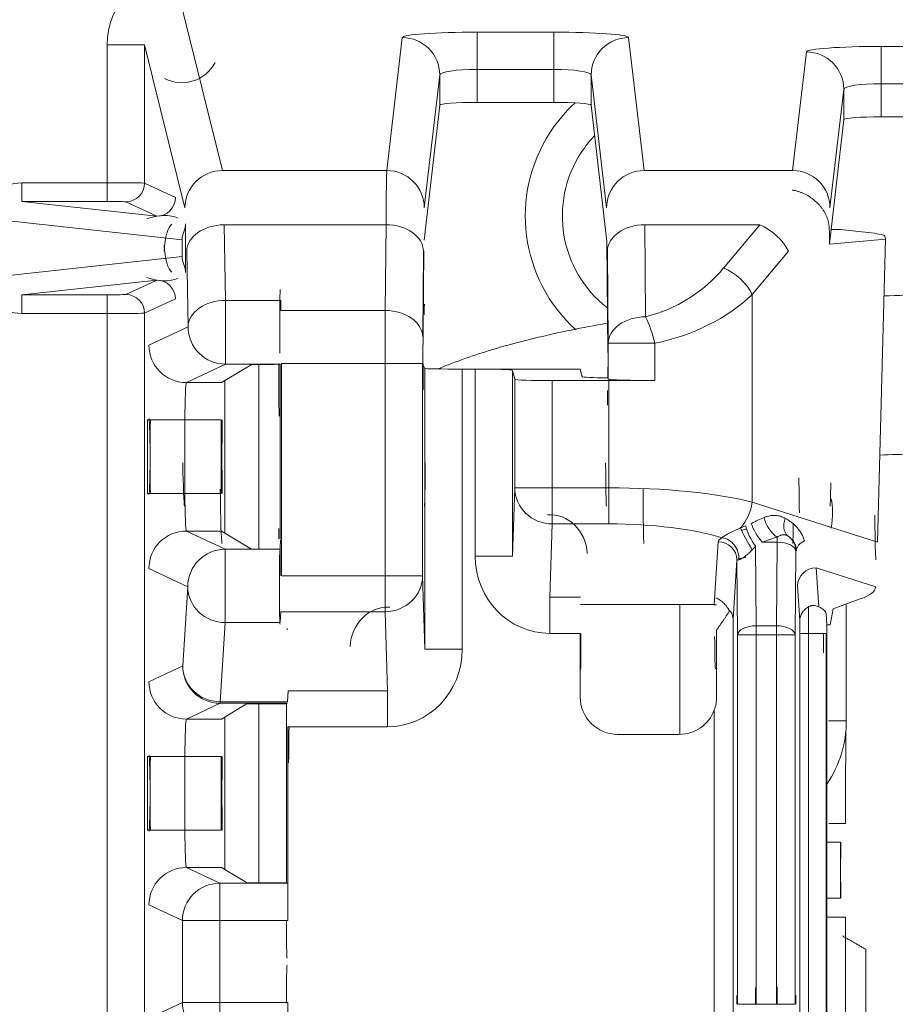
# Model space of a CAD drawing. Units: millimetres. Extents: x -51 to 412, y 6 to 290.
# Drawn here: x 107 to 111, y 123 to 129 of the extents above; entities that cross this region are included whole.
import ezdxf

# ---------------------------------------------------------------- set-up
doc = ezdxf.new("R2010")
doc.units = ezdxf.units.MM
doc.layers.add('1', color=7, linetype='Continuous', true_color=0xffffff)

msp = doc.modelspace()

# ---------------------------------------------------------------- linework, layer by layer
at = {"layer": '1', "color": 155, "linetype": 'Continuous', "lineweight": 13}
for p, q in [((107.584, 128.5697), (107.8, 127.6964)), ((109.1624, 128.2375), (109.1624, 128.4369)), ((109.1624, 128.4369), (109.5721, 128.4369)), ((109.5721, 128.2375), (109.5721, 128.4369)), ((107.3845, 128.3685), (107.1845, 128.3685)), ((107.1845, 127.6303), (107.1845, 128.3685)), ((107.6, 127.4969), (107.3845, 128.3685)), ((107.3845, 128.3685), (107.3845, 127.6294)), ((108.6796, 127.6964), (108.7624, 128.4072)), ((109.9721, 128.4072), (110.0548, 127.6964)), ((111.3228, 128.161), (111.3228, 128.3605)), ((111.3228, 128.3605), (112.1574, 128.3605)), ((110.849, 127.6964), (110.9228, 128.3307)), ((108.9624, 128.2078), (108.8796, 127.4969)), ((108.9624, 128.0459), (108.9624, 128.2078)), ((109.5721, 128.2375), (109.1624, 128.2375)), ((109.1624, 128.2375), (109.1624, 128.0608)), ((109.5721, 128.0608), (109.5721, 128.2375)), ((109.8548, 127.4969), (109.7721, 128.2078)), ((109.7721, 128.2078), (109.7721, 128.0459)), ((112.1574, 128.161), (111.3228, 128.161)), ((111.3228, 128.161), (111.3228, 127.9838)), ((111.1228, 128.1313), (111.049, 127.4969)), ((111.1228, 127.9689), (111.1228, 128.1313)), ((107.8, 127.6964), (108.6796, 127.6964)), ((110.0548, 127.6964), (110.849, 127.6964)), ((106.7272, 127.6303), (106.7272, 127.5303)), ((106.7272, 127.6303), (107.1845, 127.6303)), ((107.1845, 127.6303), (107.1845, 127.5303)), ((107.3845, 127.6294), (107.549, 127.552)), ((107.1845, 127.5303), (106.7272, 127.5303)), ((107.449, 127.452), (107.2845, 127.5294)), ((107.5845, 127.3265), (106.6264, 127.4304)), ((108.6752, 127.4063), (107.8094, 127.4063)), ((107.8094, 127.4063), (107.8169, 127.002)), ((108.6712, 126.9478), (108.6752, 127.4063)), ((110.6741, 127.4063), (110.0592, 127.4063)), ((110.0592, 127.4063), (110.0635, 126.9137)), ((110.4801, 127.175), (110.6741, 127.4063)), ((107.6169, 126.8605), (107.6094, 127.2649)), ((108.8752, 127.2649), (108.8712, 126.8064)), ((109.8636, 126.7723), (109.8593, 127.2649)), ((110.8273, 127.2649), (110.6333, 127.0336)), ((106.6264, 127.1319), (107.5845, 127.2358)), ((107.2845, 127.0329), (107.449, 127.1103)), ((106.7272, 126.932), (106.7272, 127.032)), ((106.7272, 127.032), (107.1845, 127.032)), ((107.1845, 126.932), (107.1845, 127.032)), ((107.549, 127.0103), (107.3845, 126.9329)), ((107.8169, 127.002), (108.1125, 127.002)), ((107.8169, 127.002), (107.8169, 126.6605)), ((110.6333, 127.0336), (110.6333, 125.9226)), ((108.1135, 126.9478), (108.6712, 126.9478)), ((107.1845, 126.932), (106.7272, 126.932)), ((107.1845, 119.5926), (107.1845, 126.932)), ((107.3845, 126.9329), (107.3845, 119.5926)), ((107.4076, 126.762), (107.6169, 126.8605)), ((110.1126, 126.7723), (109.8636, 126.7723)), ((109.8636, 126.5806), (109.8636, 126.7723)), ((110.1126, 126.7723), (110.1126, 126.5739)), ((107.8169, 126.6605), (107.6075, 126.562)), ((108.1101, 126.6605), (107.8169, 126.6605)), ((108.6707, 126.665), (108.1155, 126.665)), ((108.6707, 126.665), (108.8707, 126.665)), ((108.6707, 125.5287), (108.6707, 126.665)), ((108.8725, 126.665), (108.8707, 126.665)), ((108.8707, 126.665), (108.8707, 125.5287)), ((108.8826, 125.1359), (108.8826, 126.6377)), ((109.0826, 126.6343), (109.0826, 125.1359)), ((109.1519, 125.6338), (109.1519, 126.6343)), ((109.3519, 126.6274), (109.3519, 125.6338)), ((109.3638, 125.9991), (109.3638, 126.5797)), ((109.5638, 126.5728), (109.5638, 125.9991)), ((109.8672, 125.9991), (109.8672, 126.5728)), ((107.6002, 126.362), (107.4002, 126.362)), ((107.4002, 126.362), (107.4002, 125.968)), ((107.6002, 126.362), (107.6002, 125.968)), ((107.7931, 126.362), (107.6002, 126.362)), ((109.3638, 125.9991), (109.5638, 125.9991)), ((109.5638, 125.9991), (109.8672, 125.9991)), ((109.5638, 125.806), (109.5638, 125.9991)), ((109.8672, 125.806), (109.8672, 125.9991)), ((107.4002, 125.968), (107.6002, 125.968)), ((107.6002, 125.968), (107.7931, 125.968)), ((110.6333, 125.9226), (111.3039, 125.7084)), ((109.5638, 125.806), (109.551, 125.4138)), ((109.8672, 125.806), (109.5638, 125.806)), ((107.6075, 125.768), (107.8152, 125.6702)), ((110.7671, 125.7083), (110.7671, 125.7358)), ((110.4293, 125.3741), (110.4512, 125.7099)), ((110.6509, 125.6864), (110.6551, 125.2612)), ((110.7671, 125.7083), (110.6868, 125.7083)), ((110.7627, 125.2612), (110.7671, 125.7083)), ((107.8152, 125.2781), (107.8152, 125.6702)), ((107.8152, 125.6702), (108.1085, 125.6702)), ((109.1519, 125.6338), (109.3519, 125.6338)), ((110.867, 125.6594), (110.8627, 125.2124)), ((110.87, 125.6624), (110.867, 125.6594)), ((107.6152, 125.4703), (107.4076, 125.568)), ((110.9756, 125.5711), (110.9892, 125.3625)), ((111.2934, 125.4697), (110.9756, 125.5711)), ((108.1155, 125.5287), (108.6707, 125.5287)), ((108.6707, 125.3365), (108.6707, 125.5287)), ((108.6707, 125.5287), (108.8707, 125.5287)), ((107.588, 125.0469), (107.6152, 125.4703)), ((109.551, 125.2206), (109.551, 125.4138)), ((109.551, 125.4138), (109.7149, 125.4138)), ((108.6707, 125.3365), (108.113, 125.3365)), ((108.6836, 124.9128), (108.6707, 125.3365)), ((107.8152, 125.2781), (107.788, 124.8547)), ((108.1094, 125.2781), (107.8152, 125.2781)), ((110.5306, 125.2973), (110.5306, 120.9829)), ((110.6551, 125.2124), (110.6551, 125.2612)), ((110.6551, 125.2612), (110.7627, 125.2612)), ((110.7627, 125.2124), (110.7627, 125.2612)), ((109.7136, 125.2206), (109.551, 125.2206)), ((110.5551, 123.2367), (110.5551, 125.2124)), ((110.6551, 125.2124), (110.5551, 125.2124)), ((110.7627, 125.2124), (110.6551, 125.2124)), ((110.6551, 125.2124), (110.6551, 123.2367)), ((110.7627, 123.2367), (110.7627, 125.2124)), ((110.8627, 125.2124), (110.7627, 125.2124)), ((110.8627, 125.2124), (110.8627, 123.2367)), ((110.9349, 125.2206), (110.888, 125.2206)), ((110.888, 120.9821), (110.888, 125.2206)), ((110.9349, 125.2206), (111.0289, 125.2206)), ((110.9349, 125.2206), (110.9349, 120.9821)), ((111.0289, 125.2206), (111.0289, 120.8812)), ((109.0826, 125.1359), (108.8826, 125.1359)), ((107.588, 125.0469), (107.4076, 124.962)), ((108.152, 124.9128), (108.6836, 124.9128)), ((108.6836, 124.7206), (108.6836, 124.9128)), ((107.788, 124.8469), (107.6075, 124.762)), ((107.788, 124.8469), (107.788, 124.8547)), ((107.788, 124.8547), (108.1485, 124.8547)), ((108.1475, 124.8469), (107.788, 124.8469)), ((110.4306, 120.9829), (110.4306, 124.8109)), ((108.6836, 124.7206), (108.1495, 124.7206)), ((107.6002, 124.562), (107.4002, 124.562)), ((107.4002, 124.168), (107.4002, 124.562)), ((107.6002, 124.562), (107.6002, 124.168)), ((107.7931, 124.562), (107.6002, 124.562)), ((107.6002, 124.168), (107.4002, 124.168)), ((107.6002, 124.168), (107.7931, 124.168)), ((111.1055, 124.1032), (111.0324, 124.1032)), ((107.6075, 123.968), (107.7863, 123.8838)), ((107.7863, 123.8838), (108.146, 123.8838)), ((107.7863, 123.8838), (107.7863, 123.6838)), ((111.0324, 123.8032), (111.1055, 123.8032)), ((107.4076, 123.768), (107.5864, 123.6838)), ((107.7863, 123.6838), (107.5864, 123.6838)), ((107.5864, 123.2462), (107.5864, 123.6838)), ((107.7863, 123.6838), (107.7863, 123.2462)), ((108.1495, 123.6838), (107.7863, 123.6838)), ((107.4076, 123.162), (107.5864, 123.2462)), ((107.5864, 123.2462), (107.7863, 123.2462)), ((107.7863, 123.2462), (108.1495, 123.2462)), ((107.7863, 123.0462), (107.7863, 123.2462)), ((110.5551, 123.2367), (110.6551, 123.2367)), ((110.6551, 123.2367), (110.7627, 123.2367)), ((110.7627, 123.2367), (110.8627, 123.2367))]:
    msp.add_line(p, q, dxfattribs=at)
at = {"layer": '1', "color": 155, "linetype": 'Continuous', "lineweight": 18}
for p, q in [((108.9624, 128.0459), (108.8788, 127.3231)), ((109.5721, 128.0608), (109.1624, 128.0608)), ((109.8563, 127.3175), (109.7721, 128.0459)), ((111.0548, 127.3805), (111.1228, 127.9689)), ((111.3228, 127.9838), (112.1574, 127.9838)), ((106.7272, 127.5303), (107.449, 127.452)), ((107.6033, 127.4116), (107.6033, 127.1507)), ((111.0457, 127.3022), (111.0548, 127.3805)), ((111.0457, 127.3022), (111.0457, 127.3724)), ((111.105, 127.3805), (111.0548, 127.3805)), ((111.2702, 127.3626), (111.105, 127.3805)), ((107.5845, 127.3265), (107.5845, 127.2358)), ((109.8615, 126.7236), (109.8563, 127.3175)), ((111.0457, 127.3022), (111.3455, 127.3291)), ((111.3455, 127.3291), (111.3039, 125.7084)), ((111.3421, 127.3458), (111.3455, 127.3291)), ((108.8777, 127.2651), (108.8725, 126.665)), ((107.449, 127.1103), (106.7272, 127.032)), ((108.1135, 126.9478), (108.1125, 127.002)), ((107.9533, 126.6574), (107.796, 126.562)), ((107.9945, 126.6587), (107.9945, 125.6705)), ((108.1086, 126.6581), (108.1085, 126.658)), ((108.1085, 125.7256), (108.1085, 126.658)), ((108.1101, 126.6605), (108.1086, 126.6598)), ((108.1086, 126.6581), (108.1086, 126.6598)), ((108.1155, 125.5287), (108.1155, 126.665)), ((108.8725, 126.665), (108.8724, 126.6581)), ((108.8826, 126.6377), (108.8724, 126.6581)), ((109.1519, 126.6343), (109.0826, 126.6343)), ((109.7136, 126.6343), (109.1519, 126.6343)), ((109.3519, 126.6274), (109.3638, 126.5797)), ((109.7136, 126.6343), (109.7238, 126.5937)), ((109.8619, 126.644), (109.8619, 126.5871)), ((107.8142, 125.7569), (107.8142, 126.573)), ((109.8672, 126.5728), (109.5638, 126.5728)), ((109.8619, 126.5871), (109.8636, 126.5806)), ((107.6075, 126.562), (107.796, 126.562)), ((107.7931, 125.968), (107.7931, 126.362)), ((109.3519, 125.6338), (109.3638, 125.9991)), ((107.796, 125.768), (107.6075, 125.768)), ((107.796, 125.768), (107.9555, 125.6712)), ((108.1084, 125.6703), (108.0557, 125.6703)), ((108.1085, 125.6702), (108.1084, 125.6703)), ((110.5512, 125.6133), (110.5306, 125.2973)), ((110.5551, 125.2124), (110.5512, 125.6133)), ((108.8707, 125.5287), (108.8826, 125.1359)), ((110.8877, 125.2897), (110.8756, 125.4746)), ((111.2934, 125.4697), (111.2932, 125.4682)), ((111.2194, 125.4087), (111.0664, 125.3509)), ((109.7143, 125.3741), (110.4293, 125.3741)), ((110.2469, 125.3741), (110.2469, 124.6801)), ((111.1365, 125.3774), (111.1365, 124.7524)), ((108.113, 125.3365), (108.1094, 125.2781)), ((111.0324, 125.2669), (111.0286, 125.3252)), ((111.0664, 125.3509), (111.05, 125.2669)), ((111.0324, 125.2669), (111.0324, 121.2465)), ((111.05, 125.2669), (111.0324, 125.2669)), ((109.7136, 125.2206), (109.7136, 124.8802)), ((108.152, 124.9128), (108.1485, 124.8547)), ((107.929, 124.8427), (107.796, 124.762)), ((107.9945, 124.8439), (107.9945, 123.8861)), ((108.1425, 124.8444), (108.129, 124.8444)), ((108.1475, 124.8469), (108.1425, 124.8444)), ((108.1425, 124.8444), (108.1425, 123.8856)), ((107.6075, 124.762), (107.796, 124.762)), ((107.8142, 123.9569), (107.8142, 124.7731)), ((108.1495, 123.6838), (108.1495, 124.7206)), ((110.243, 124.6801), (109.9136, 124.6801)), ((107.7931, 124.168), (107.7931, 124.562)), ((111.1055, 124.0532), (111.1055, 124.1032)), ((111.1055, 123.8032), (111.1055, 124.0532)), ((107.796, 123.968), (107.6075, 123.968)), ((107.796, 123.968), (107.929, 123.8873)), ((108.1425, 123.8856), (108.129, 123.8856)), ((108.146, 123.8838), (108.1425, 123.8856)), ((111.0324, 123.7032), (111.1318, 123.7032)), ((111.1318, 123.7032), (111.1318, 121.5532)), ((108.1495, 121.9598), (108.1495, 123.2462))]:
    msp.add_line(p, q, dxfattribs=at)
for start, end in [(132.4644, 146.8644), (146.8644, 228.0332)]:
    msp.add_arc((110.2401, 127.4532), 0.82, start, end, dxfattribs=at)
at = {"layer": '1', "color": 155, "linetype": 'Continuous', "lineweight": 13}
for centre, radius, start, end in [((110.2401, 127.4532), 0.6219, 136.25, 146.8644), ((110.2401, 127.4532), 0.6219, 146.8644, 232.2519), ((109.8672, 127.6893), 0.8, 284.2042, 320)]:
    msp.add_arc(centre, radius, start, end, dxfattribs=at)
for centre, major_axis, ratio, start_param, end_param in [((107.5846, 128.368), (0.0963, -0.3895), 0.997031, 2.963889, 4.469275), ((109.1624, 128.407), (-0.4, 0), 0.074979, 4.712389, 6.274459), ((109.5721, 128.407), (-0.4, 0), 0.074979, 3.150319, 4.712389), ((108.7624, 128.2078), (0.1987, -0.0231), 0.997163, 0.116197, 1.686341), ((109.9721, 128.2078), (0.1987, 0.0231), 0.997163, 1.455252, 3.025396), ((111.3228, 128.3305), (-0.4, 0), 0.074979, 4.712389, 6.274459), ((110.9228, 128.1313), (-0.1987, 0.0231), 0.997163, 3.25779, 4.827933), ((107.5846, 128.368), (-0.0484, -0.1959), 0.991153, 6.041457, 7.610867), ((109.1624, 128.2075), (-0.2, 0), 0.149957, 4.712389, 6.274459), ((109.5721, 128.2075), (-0.2, 0), 0.149957, 3.150319, 4.712389), ((111.3228, 128.131), (-0.2, 0), 0.149957, 4.712389, 6.274459), ((107.8, 127.4969), (0.1942, 0.048), 0.997031, 1.329068, 2.898478), ((108.6796, 127.4969), (-0.1987, 0.0231), 0.997163, 3.25779, 4.827933), ((110.0548, 127.4969), (0.1987, 0.0231), 0.997163, 1.455252, 3.025396), ((110.849, 127.4969), (0.1987, -0.0231), 0.997163, 0.116197, 1.686341), ((106.7274, 127.4303), (0.1995, -0.0216), 0.996741, 1.679189, 3.249286), ((107.1845, 127.6294), (-0.2, 0), 0.004363, 3.160131, 4.712389), ((107.2845, 127.6294), (-0.0426, -0.0905), 0.99979, 0.439999, 2.010634), ((107.1845, 127.5294), (-0.1, 0), 0.008727, 3.160131, 4.712389), ((107.449, 127.552), (-0.0426, -0.0905), 0.99979, 0.439999, 2.010634), ((107.449, 127.352), (-0.1576, -0.0443), 0.596319, 3.743312, 4.878422), ((107.549, 127.2103), (0.0092, -0.202), 0.29402, 3.29541, 4.426303), ((107.8094, 127.2649), (0.2, 0.0037), 0.707046, 1.557688, 3.115376), ((108.6752, 127.2649), (-0.2, 0.0017), 0.707093, 3.153934, 4.71856), ((110.0592, 127.2649), (0.2, 0.0017), 0.707093, 1.564626, 3.129251), ((110.6741, 127.2649), (0.1532, -0.1286), 0.60812, 0.943665, 2.042629), ((107.549, 127.352), (-0.0092, -0.202), 0.29402, 4.998475, 6.129368), ((110.4801, 127.0336), (0.1532, -0.1286), 0.60812, 0.943665, 2.042629), ((106.7274, 127.132), (-0.1995, -0.0216), 0.996741, 6.175492, 7.745589), ((107.449, 127.2103), (0.1576, -0.0443), 0.596319, 4.546355, 5.681466), ((107.449, 127.0103), (-0.0426, 0.0905), 0.99979, 4.272552, 5.843186), ((107.1845, 127.0329), (-0.1, 0), 0.008727, 1.570796, 3.123054), ((107.2845, 126.9329), (-0.0426, 0.0905), 0.99979, 4.272552, 5.843186), ((107.8169, 126.8605), (0.2, 0.0037), 0.707046, 1.557688, 3.115376), ((109.8672, 127.5478), (-1, 0), 0.8, 1.818707, 2.443461), ((108.6712, 126.8064), (-0.2, 0.0017), 0.707093, 3.153934, 4.71856), ((107.1845, 126.9329), (-0.2, 0), 0.004363, 1.570796, 3.123054), ((110.0635, 126.7723), (-0.2, -0.0017), 0.707093, 4.706218, 6.270844), ((110.0635, 126.7723), (0.0491, -0.1939), 0.23831, 1.510549, 2.326071), ((107.8169, 126.8605), (0.0852, -0.181), 0.99979, 4.272552, 5.843186), ((107.6075, 126.762), (0.0852, -0.181), 0.99979, 4.272552, 5.843186), ((107.4076, 125.968), (0, -0.4), 0.018541, 1.570796, 3.132866), ((107.4076, 126.362), (0, -0.4), 0.018541, 0.008727, 1.570796), ((107.5989, 126.6992), (0, -0.8), 0.018541, 5.497787, 6.208347), ((109.8543, 126.6992), (0, -0.8), 0.008727, 5.497787, 6.208347), ((110.877, 125.7639), (-0.002, -0.3156), 0.025587, 1.898148, 2.73091), ((107.7989, 126.6992), (0, -1), 0.014833, 5.497787, 6.208347), ((109.5638, 125.9991), (0.1999, -0.0065), 0.965892, 3.175299, 4.743837), ((109.8672, 125.7848), (-1, 0), 0.214359, 3.839724, 4.712389), ((110.0543, 126.6992), (0, -1), 0.006981, 5.497787, 6.208347), ((111.0495, 126.6992), (0, -0.8), 0.008727, 0.074839, 0.570718), ((110.977, 125.7639), (-0.0463, -0.2212), 0.327031, 1.723294, 2.556056), ((110.4801, 125.9226), (-0.0608, -0.1905), 0.7504, 1.025538, 1.805986), ((109.5519, 125.6347), (0.0072, -0.2208), 0.905195, 1.604503, 3.173041), ((110.7671, 125.8121), (0.0547, -0.0837), 0.54299, 4.045465, 5.406129), ((110.884, 125.8216), (-0.0564, -0.0826), 0.723848, 5.016159, 6.24787), ((109.8672, 125.5916), (-0.8, 0), 0.267949, 3.856963, 4.712389), ((110.6161, 125.7158), (-0.0492, 0.087), 0.097196, 0.603862, 2.098694), ((110.4383, 125.9359), (0.3143, -0.0259), 0.548253, 5.203233, 5.317032), ((110.6509, 125.7353), (0.0482, -0.0876), 0.260837, 3.811512, 5.15462), ((110.6868, 125.7571), (0.0557, -0.0831), 0.297677, 3.858376, 5.130286), ((110.8495, 126.6992), (0, -1), 0.006981, 0.074839, 0.467304), ((107.6075, 125.568), (-0.0852, -0.181), 0.99979, 3.581592, 5.152226), ((110.6512, 125.709), (0.2, -0.0001), 0.267022, 2.690892, 3.124033), ((110.4711, 125.6356), (-0.0484, 0.0875), 0.874736, 4.049553, 5.719757), ((110.7671, 125.6594), (0.0707, -0.0707), 0.999695, 0.78555, 1.73112), ((110.4512, 125.6133), (-0.0998, 0.0065), 0.965789, 3.208941, 4.775221), ((110.7671, 125.6594), (0.1, -0.001), 0.488574, 0.020004, 1.575572), ((110.97, 125.6624), (-0.1, -0.0015), 0.652888, 5.314877, 6.260142), ((107.8152, 125.4703), (-0.0852, -0.181), 0.99979, 3.581592, 5.152226), ((109.5519, 125.6347), (-0.0135, -0.4139), 0.965892, 4.746095, 6.314633), ((110.4383, 125.8871), (0.3876, -0.0776), 0.66735, 5.154567, 5.268366), ((110.6512, 125.6124), (-0.1, -0.0007), 0.045498, 5.830816, 6.263957), ((110.9756, 125.4746), (-0.0998, -0.0065), 0.965789, 4.649557, 6.215837), ((108.6707, 125.5287), (-0.1999, -0.0061), 0.960891, 1.541694, 3.110075), ((107.8152, 125.4703), (0.1996, -0.0128), 0.960773, 3.208484, 4.774149), ((108.6826, 125.1369), (-0.0068, -0.224), 0.892451, 3.112491, 4.680872), ((110.6551, 125.2124), (-0.1, -0.001), 0.488574, 4.707613, 6.263182), ((110.7627, 125.2124), (0.1, -0.001), 0.488574, 0.020004, 1.575572), ((111.0219, 125.2206), (0, -0.4), 0.017461, 4.712389, 4.976799), ((108.6826, 125.1369), (-0.0126, 0.4161), 0.960891, 3.112491, 4.680872), ((107.788, 125.0469), (0.0852, -0.181), 0.99979, 4.272552, 5.843186), ((107.788, 125.0469), (-0.1996, 0.0128), 0.960773, 0.066892, 1.632557), ((107.6075, 124.962), (0.0852, -0.181), 0.99979, 4.272552, 5.843186), ((107.4076, 124.562), (0, -0.4), 0.018541, 0.008727, 1.570796), ((107.6075, 123.768), (0.0852, 0.181), 0.99979, 0.439999, 2.010634), ((107.7863, 123.6838), (0.0852, 0.181), 0.99979, 0.439999, 2.010634), ((110.6533, 123.2367), (0, -0.2), 0.008728, 4.23266, 4.712389), ((110.7644, 123.2367), (0, -0.2), 0.008728, 1.570796, 2.050525), ((110.5533, 123.2367), (0, -0.1), 0.017455, 4.23266, 4.712389), ((110.8644, 123.2367), (0, -0.1), 0.017455, 1.570796, 2.050525), ((107.7863, 123.2462), (0.0852, -0.181), 0.99979, 4.272552, 5.843186)]:
    msp.add_ellipse(centre, major_axis=major_axis, ratio=ratio, start_param=start_param, end_param=end_param, dxfattribs=at)
at = {"layer": '1', "color": 155, "linetype": 'Continuous', "lineweight": 18}
for centre, major_axis, ratio, start_param, end_param in [((109.1624, 128.0457), (-0.2, 0), 0.075481, 4.712389, 6.274459), ((109.5721, 128.0457), (-0.2, 0), 0.075481, 3.150319, 4.712389), ((111.3228, 127.9688), (-0.2, 0), 0.075481, 4.712389, 6.274459), ((107.6848, 127.3264), (0.0997, -0.0108), 0.996741, 2.8143, 3.249286), ((110.942, 127.3453), (0.4001, -0.0001), 0.075515, 0.015471, 0.608959), ((107.6848, 127.2359), (-0.0997, -0.0108), 0.996741, 6.175492, 6.610478), ((108.1101, 126.8605), (0, -0.2), 0.017455, 3.150319, 5.497787), ((108.8789, 127.1237), (0, -0.2), 0.008727, 0.075342, 0.785398), ((108.1532, 126.6574), (0.2, 0), 0.012233, 1.795791, 3.121415), ((108.1085, 126.665), (0, -0.4), 0.017455, 4.712389, 5.497787), ((108.8725, 126.665), (0, -0.2), 0.008727, 0.785398, 1.570796), ((109.0826, 126.6378), (-0.2, 0), 0.017455, 0.008727, 1.570796), ((109.1519, 126.6273), (-0.2, 0), 0.034921, 3.15032, 4.712389), ((109.5638, 126.5798), (-0.2, 0), 0.034921, 0.008727, 1.570797), ((109.9238, 126.5938), (-0.2, 0), 0.034921, 0.008727, 1.256453), ((110.0635, 126.5807), (-0.2, 0), 0.034921, 0.008727, 1.818707), ((109.8672, 126.6077), (-1, 0), 0.034921, 1.570797, 1.818707), ((109.8603, 126.5822), (0, -0.2), 0.008727, 5.026733, 5.497787), ((107.796, 126.362), (0, -0.2), 0.014393, 0.008727, 1.570796), ((107.796, 125.968), (0, -0.2), 0.014393, 1.570796, 3.132866), ((108.8802, 126.6992), (0, -0.8), 0.008727, 0.074839, 0.785398), ((111.2974, 125.6616), (0.0065, -0.2079), 0.024913, 3.536825, 4.940478), ((108.105, 125.7256), (0, -0.2), 0.017455, 4.432095, 4.712389), ((108.112, 125.5287), (0, -0.2), 0.017455, 3.422064, 4.712389), ((108.1085, 125.4703), (0, -0.2), 0.017455, 3.422064, 6.274459), ((110.8932, 125.4701), (0.4001, -0.0008), 0.267153, 5.664783, 6.258273), ((110.434, 125.3486), (-0.1001, -0.0013), 0.254207, 4.626224, 4.761873), ((110.4306, 125.2973), (-0.1, -0.0033), 0.766906, 3.183994, 3.799992), ((108.1475, 125.0469), (0, -0.2), 0.017455, 3.150319, 3.422064), ((109.7154, 125.2206), (0, -0.2), 0.008727, 0.261799, 1.570796), ((110.4377, 125.2206), (0, -0.2), 0.026186, 4.799734, 5.96746), ((108.129, 124.8427), (-0.2, 0), 0.008727, 4.712389, 6.268794), ((109.9136, 124.8802), (0.0884, 0.1794), 0.999805, 2.02886, 3.599348), ((110.2429, 124.8801), (0.1658, -0.1121), 0.999501, 5.307092, 6.524419), ((110.5365, 124.7524), (-0.5346, 0.2724), 0.999953, 3.01502, 3.612935), ((108.153, 124.7206), (0, -0.2), 0.017455, 0.280471, 1.570796), ((111.1352, 124.0532), (0, -0.6943), 0.004392, 3.520946, 4.494639), ((107.4076, 124.168), (0, -0.4), 0.018541, 1.570796, 3.132866), ((107.796, 124.562), (0, -0.2), 0.014393, 0.008727, 1.570796), ((107.796, 124.168), (0, -0.2), 0.014393, 1.570796, 3.132866), ((111.106, 124.1032), (0, -0.1), 0.004392, 0, 1.570796), ((108.129, 123.8873), (-0.2, 0), 0.008727, 0.014392, 1.570796), ((111.106, 123.8032), (0, -0.1), 0.004392, 1.570796, 3.141593), ((108.146, 123.6838), (0, -0.2), 0.017455, 4.712389, 6.274459), ((108.146, 123.2462), (0, -0.2), 0.017455, 3.150319, 4.712389)]:
    msp.add_ellipse(centre, major_axis=major_axis, ratio=ratio, start_param=start_param, end_param=end_param, dxfattribs=at)
at = {"layer": '1', "color": 155, "linetype": 'Continuous', "lineweight": 13}
for points in [[(108.6752, 127.4063), (108.6767, 127.5738), (108.6782, 127.6787), (108.6796, 127.6964)], [(108.6707, 126.665), (108.6709, 126.7697), (108.6711, 126.8738), (108.6712, 126.9478)], [(107.6002, 126.362), (107.6002, 126.4703), (107.6035, 126.5611), (107.6075, 126.562)], [(107.6075, 125.768), (107.6035, 125.7689), (107.6002, 125.8597), (107.6002, 125.968)], [(110.5708, 125.7847), (110.5804, 125.7888), (110.5897, 125.7926), (110.5989, 125.7961)], [(110.6509, 125.6864), (110.6453, 125.6803), (110.6396, 125.6741), (110.6336, 125.6678)], [(107.6002, 124.562), (107.6002, 124.6703), (107.6035, 124.7611), (107.6075, 124.762)], [(107.6075, 123.968), (107.6035, 123.9689), (107.6002, 124.0597), (107.6002, 124.168)]]:
    msp.add_open_spline(points, degree=3, dxfattribs=at)
at = {"layer": '1', "color": 155, "linetype": 'Continuous', "lineweight": 18}
for points, knots in [([(111.037, 127.4342), (111.0338, 127.4442), (111.0298, 127.4538), (111.0203, 127.4727), (111.0148, 127.4819), (111.0069, 127.493), (111.0053, 127.4952), (111.002, 127.4996), (110.997, 127.506), (110.9916, 127.5122), (110.9805, 127.5241), (110.9725, 127.5316), (110.9618, 127.5404), (110.9596, 127.5422), (110.9552, 127.5455), (110.9485, 127.5505), (110.9417, 127.555), (110.9277, 127.5637), (110.9181, 127.5689), (110.9031, 127.5757), (110.8981, 127.5778), (110.8879, 127.5816), (110.8776, 127.585), (110.8673, 127.5878), (110.8595, 127.5896), (110.8568, 127.5901), (110.8516, 127.5911), (110.849, 127.5916), (110.8464, 127.592)], [0, 0, 0, 0, 0.125, 0.125, 0.25, 0.25, 0.28125, 0.28125, 0.3125, 0.375, 0.375, 0.5, 0.5, 0.53125, 0.53125, 0.5625, 0.625, 0.625, 0.75, 0.75, 0.8125, 0.8125, 0.875, 0.9375, 0.9375, 0.96875, 0.96875, 1, 1, 1, 1]), ([(107.6033, 127.4116), (107.6033, 127.4041), (107.6025, 127.3968), (107.6002, 127.386), (107.5992, 127.3824), (107.5968, 127.3754), (107.5954, 127.372), (107.5938, 127.3686)], [0, 0, 0, 0, 0.5, 0.5, 0.75, 0.75, 1, 1, 1, 1]), ([(111.0457, 127.3724), (111.0457, 127.3831), (111.0451, 127.3936), (111.0434, 127.4066), (111.043, 127.4092), (111.0421, 127.4143), (111.0416, 127.4169), (111.0399, 127.4245), (111.0386, 127.4294), (111.037, 127.4342)], [0, 0, 0, 0, 0.5, 0.5, 0.625, 0.625, 0.75, 0.75, 1, 1, 1, 1]), ([(107.5938, 127.1937), (107.597, 127.1869), (107.5993, 127.1799), (107.6017, 127.1692), (107.6023, 127.1655), (107.6031, 127.1582), (107.6033, 127.1544), (107.6033, 127.1507)], [0, 0, 0, 0, 0.5, 0.5, 0.75, 0.75, 1, 1, 1, 1]), ([(112.1429, 127.0306), (112.0253, 127.0332), (111.756, 127.0358), (111.4871, 127.0307), (111.3377, 127.0254)], [0, 0, 0, 0, 0.43879, 1, 1, 1, 1]), ([(109.8556, 126.8797), (109.7904, 126.8681), (109.6031, 126.8324), (109.3159, 126.7637), (109.0937, 126.6918), (108.9814, 126.647), (108.9601, 126.6381)], [0, 0, 0, 0, 0.184237, 0.54363, 0.911782, 1, 1, 1, 1]), ([(111.3151, 126.174), (111.4359, 126.1787), (111.7021, 126.1855), (111.9871, 126.184), (112.1478, 126.1802), (112.1646, 126.1798)], [0, 0, 0, 0, 0.431643, 0.940477, 1, 1, 1, 1]), ([(108.0557, 125.6703), (108.0488, 125.6703), (108.0421, 125.6703), (108.0322, 125.6703), (108.0289, 125.6703), (108.0241, 125.6704), (108.0225, 125.6704), (108.0193, 125.6704), (108.0177, 125.6704), (108.01, 125.6704), (108.0041, 125.6704), (107.9959, 125.6705), (107.9932, 125.6705), (107.9882, 125.6705), (107.9834, 125.6706), (107.9791, 125.6706), (107.975, 125.6707), (107.9731, 125.6707), (107.9679, 125.6708), (107.965, 125.6708), (107.9615, 125.6709), (107.9605, 125.6709), (107.9587, 125.671), (107.958, 125.671), (107.9562, 125.6711), (107.9556, 125.6712), (107.9555, 125.6712)], [0, 0, 0, 0, 0.125, 0.125, 0.1875, 0.1875, 0.21875, 0.21875, 0.25, 0.25, 0.375, 0.375, 0.4375, 0.4375, 0.5, 0.5625, 0.5625, 0.625, 0.625, 0.75, 0.75, 0.8125, 0.8125, 0.875, 0.875, 1, 1, 1, 1]), ([(110.5112, 125.3417), (110.5066, 125.3503), (110.5015, 125.3581), (110.4945, 125.3671), (110.4931, 125.3688), (110.4902, 125.3723), (110.4858, 125.3772), (110.4813, 125.3818), (110.472, 125.3903), (110.4657, 125.3953), (110.456, 125.4018), (110.4527, 125.4038), (110.4461, 125.4075), (110.4427, 125.4092), (110.4393, 125.4107)], [0, 0, 0, 0, 0.25, 0.25, 0.3125, 0.3125, 0.375, 0.5, 0.5, 0.75, 0.75, 0.875, 0.875, 1, 1, 1, 1]), ([(110.9341, 125.3624), (110.9268, 125.3583), (110.9203, 125.3534), (110.9131, 125.3466), (110.9117, 125.3452), (110.909, 125.3423), (110.9077, 125.3409), (110.9041, 125.3364), (110.8996, 125.3302), (110.8962, 125.3237), (110.8939, 125.3187), (110.8932, 125.317), (110.8919, 125.3136), (110.8902, 125.3085), (110.8891, 125.3034), (110.8883, 125.2983), (110.8881, 125.2965), (110.8878, 125.2931), (110.8877, 125.2914), (110.8877, 125.2897)], [0, 0, 0, 0, 0.25, 0.25, 0.3125, 0.3125, 0.375, 0.375, 0.5, 0.625, 0.625, 0.6875, 0.6875, 0.75, 0.875, 0.875, 0.9375, 0.9375, 1, 1, 1, 1]), ([(110.9892, 125.3625), (110.9859, 125.3641), (110.9824, 125.3655), (110.9748, 125.3679), (110.9707, 125.3688), (110.9652, 125.3694), (110.964, 125.3694), (110.9617, 125.3695), (110.9604, 125.3695), (110.9567, 125.3694), (110.9542, 125.3692), (110.9501, 125.3685), (110.9487, 125.3682), (110.9459, 125.3674), (110.943, 125.3666), (110.9401, 125.3654), (110.9371, 125.364), (110.9356, 125.3633), (110.9341, 125.3624)], [0, 0, 0, 0, 0.25, 0.25, 0.5, 0.5, 0.5625, 0.5625, 0.625, 0.625, 0.75, 0.75, 0.8125, 0.8125, 0.875, 0.9375, 0.9375, 1, 1, 1, 1]), ([(110.9892, 125.3625), (110.995, 125.3596), (111.0003, 125.3567), (111.0097, 125.3507), (111.0138, 125.3476), (111.0182, 125.3437), (111.019, 125.3429), (111.0205, 125.3413), (111.0227, 125.3389), (111.0244, 125.3365), (111.0273, 125.3317), (111.0284, 125.3284), (111.0286, 125.3252)], [0, 0, 0, 0, 0.25, 0.25, 0.5, 0.5, 0.5625, 0.5625, 0.625, 0.75, 0.75, 1, 1, 1, 1]), ([(110.4429, 125.2381), (110.4493, 125.2471), (110.4556, 125.256), (110.4678, 125.2737), (110.4738, 125.2824), (110.4825, 125.2954), (110.4854, 125.2997), (110.491, 125.3084), (110.4937, 125.3126), (110.5018, 125.3254), (110.5067, 125.3337), (110.5112, 125.3417)], [0, 0, 0, 0, 0.25, 0.25, 0.5, 0.5, 0.625, 0.625, 0.75, 0.75, 1, 1, 1, 1]), ([(110.4429, 124.8801), (110.4429, 124.9467), (110.4429, 125.0134), (110.4429, 125.1327), (110.4429, 125.1854), (110.4429, 125.2381)], [0, 0, 0, 0, 0.558639, 0.558639, 1, 1, 1, 1]), ([(110.4306, 124.8109), (110.4347, 124.822), (110.4378, 124.8334), (110.4419, 124.8564), (110.4429, 124.8682), (110.4429, 124.8801)], [0, 0, 0, 0, 0.5, 0.5, 1, 1, 1, 1]), ([(111.1322, 124.2032), (111.1323, 124.2032), (111.13, 124.2032), (111.1206, 124.2032), (111.1135, 124.2032), (111.1017, 124.2032), (111.0992, 124.2032), (111.094, 124.2032), (111.0912, 124.2032), (111.0825, 124.2032), (111.0763, 124.2032), (111.0615, 124.2032), (111.0528, 124.2032), (111.0434, 124.2032)], [0, 0, 0, 0, 0.278077, 0.278077, 0.556154, 0.556154, 0.625673, 0.625673, 0.695193, 0.695193, 0.834231, 0.834231, 1, 1, 1, 1])]:
    msp.add_open_spline(points, degree=3, knots=knots, dxfattribs=at)
at = {"layer": '1', "color": 155, "linetype": 'Continuous', "lineweight": 13}
for points, knots in [([(110.6286, 125.8089), (110.6409, 125.8147), (110.6526, 125.8204), (110.6755, 125.8312), (110.6866, 125.8362), (110.6975, 125.8406)], [0, 0, 0, 0, 0.5, 0.5, 1, 1, 1, 1]), ([(110.6975, 125.8406), (110.7026, 125.8427), (110.7077, 125.8445), (110.7177, 125.8474), (110.7226, 125.8486), (110.7324, 125.8504), (110.7373, 125.851), (110.7469, 125.8516), (110.7563, 125.8517), (110.7656, 125.8507), (110.7749, 125.8491), (110.7795, 125.8481), (110.793, 125.8441), (110.8017, 125.8405), (110.8101, 125.8358)], [0, 0, 0, 0, 0.125, 0.125, 0.25, 0.25, 0.375, 0.375, 0.5, 0.625, 0.625, 0.75, 0.75, 1, 1, 1, 1]), ([(110.8101, 125.8358), (110.8159, 125.8326), (110.8216, 125.8292), (110.8328, 125.8218), (110.8382, 125.8179), (110.8542, 125.8055), (110.8641, 125.7964), (110.8777, 125.7811), (110.8821, 125.7758), (110.8901, 125.7646), (110.8938, 125.7588), (110.9039, 125.741), (110.9091, 125.7284), (110.9125, 125.7153)], [0, 0, 0, 0, 0.125, 0.125, 0.25, 0.25, 0.5, 0.5, 0.625, 0.625, 0.75, 0.75, 1, 1, 1, 1]), ([(110.4711, 125.7322), (110.4719, 125.7329), (110.4727, 125.7337), (110.4747, 125.7352), (110.4757, 125.7361), (110.4793, 125.7386), (110.4822, 125.7405), (110.4871, 125.7435), (110.4889, 125.7445), (110.4927, 125.7467), (110.4947, 125.7478), (110.501, 125.7513), (110.5054, 125.7536), (110.5124, 125.7572), (110.5148, 125.7584), (110.5197, 125.7608), (110.5222, 125.7621), (110.5273, 125.7645), (110.5298, 125.7658), (110.535, 125.7682), (110.5376, 125.7695), (110.5453, 125.7731), (110.5504, 125.7755), (110.5606, 125.7801), (110.5657, 125.7825), (110.5708, 125.7847)], [0, 0, 0, 0, 0.0625, 0.0625, 0.125, 0.125, 0.25, 0.25, 0.3125, 0.3125, 0.375, 0.375, 0.5, 0.5, 0.5625, 0.5625, 0.625, 0.625, 0.6875, 0.6875, 0.75, 0.75, 0.875, 0.875, 1, 1, 1, 1]), ([(110.7671, 125.7358), (110.7539, 125.7315), (110.7407, 125.7269), (110.714, 125.7176), (110.7005, 125.7129), (110.6868, 125.7083)], [0, 0, 0, 0, 0.5, 0.5, 1, 1, 1, 1]), ([(110.8255, 125.7405), (110.8213, 125.7434), (110.8168, 125.7454), (110.811, 125.747), (110.8098, 125.7472), (110.8074, 125.7476), (110.8062, 125.7478), (110.8025, 125.7481), (110.7976, 125.748), (110.7926, 125.7471), (110.7889, 125.7462), (110.7876, 125.7458), (110.7851, 125.745), (110.7838, 125.7445), (110.7774, 125.742), (110.7723, 125.7392), (110.7671, 125.7358)], [0, 0, 0, 0, 0.25, 0.25, 0.3125, 0.3125, 0.375, 0.375, 0.5, 0.625, 0.625, 0.6875, 0.6875, 0.75, 0.75, 1, 1, 1, 1]), ([(110.87, 125.6624), (110.8698, 125.6705), (110.8684, 125.6787), (110.865, 125.6905), (110.8636, 125.6943), (110.8603, 125.7017), (110.8584, 125.7053), (110.8523, 125.7154), (110.8476, 125.7215), (110.8397, 125.7295), (110.837, 125.7319), (110.8314, 125.7365), (110.8285, 125.7386), (110.8255, 125.7405)], [0, 0, 0, 0, 0.25, 0.25, 0.375, 0.375, 0.5, 0.5, 0.75, 0.75, 0.875, 0.875, 1, 1, 1, 1]), ([(110.6336, 125.6678), (110.6306, 125.6647), (110.6276, 125.6616), (110.6214, 125.6555), (110.6182, 125.6524), (110.6133, 125.6479), (110.6117, 125.6464), (110.6084, 125.6434), (110.6067, 125.642), (110.6016, 125.6376), (110.5982, 125.6348), (110.5931, 125.6309), (110.5914, 125.6297), (110.588, 125.6273), (110.5863, 125.6261), (110.583, 125.624), (110.5814, 125.623), (110.5783, 125.6212), (110.5753, 125.6196), (110.5725, 125.6183), (110.5699, 125.6172), (110.5686, 125.6168), (110.5663, 125.616), (110.5652, 125.6157), (110.5631, 125.6153), (110.5621, 125.6152), (110.5612, 125.6151)], [0, 0, 0, 0, 0.125, 0.125, 0.25, 0.25, 0.3125, 0.3125, 0.375, 0.375, 0.5, 0.5, 0.5625, 0.5625, 0.625, 0.625, 0.6875, 0.6875, 0.75, 0.8125, 0.8125, 0.875, 0.875, 0.9375, 0.9375, 1, 1, 1, 1]), ([(110.9341, 125.3624), (110.9342, 125.3523), (110.9343, 125.3416), (110.9345, 125.3249), (110.9345, 125.3192), (110.9346, 125.3105), (110.9346, 125.3075), (110.9347, 125.3016), (110.9347, 125.2985), (110.9348, 125.2834), (110.9349, 125.2588), (110.9349, 125.2335), (110.9349, 125.2206)], [0, 0, 0, 0, 0.25, 0.25, 0.375, 0.375, 0.4375, 0.4375, 0.5, 0.5, 0.75, 1, 1, 1, 1]), ([(110.888, 125.2206), (110.888, 125.2327), (110.8879, 125.2445), (110.8879, 125.259), (110.8879, 125.2618), (110.8878, 125.2676), (110.8878, 125.2704), (110.8878, 125.2789), (110.8877, 125.2844), (110.8877, 125.2897)], [0, 0, 0, 0, 0.5, 0.5, 0.625, 0.625, 0.75, 0.75, 1, 1, 1, 1]), ([(111.0407, 124.7522), (111.0471, 124.7522), (111.0532, 124.7523), (111.0718, 124.7523), (111.083, 124.7524), (111.0953, 124.7524), (111.0976, 124.7524), (111.1021, 124.7525), (111.1043, 124.7525), (111.1104, 124.7525), (111.114, 124.7525), (111.1238, 124.7525), (111.1286, 124.7525), (111.135, 124.7525), (111.1366, 124.7525), (111.1365, 124.7524)], [0, 0, 0, 0, 0.102332, 0.102332, 0.326749, 0.326749, 0.382853, 0.382853, 0.438957, 0.438957, 0.551166, 0.551166, 0.775583, 0.775583, 1, 1, 1, 1])]:
    msp.add_open_spline(points, degree=3, knots=knots, dxfattribs=at)
at = {"layer": '1', "color": 155, "linetype": 'Continuous', "lineweight": 18}
for points, weights in [([(111.1161, 123.6022), (111.1763, 123.5674), (111.2401, 123.5306)], [1.18290102361, 1.16743007119, 1.14747075852]), ([(111.2401, 123.5306), (111.2401, 122.9532), (111.2401, 122.3759)], [1.14747075852, 1.32498510263, 1.14747075852])]:
    msp.add_rational_spline(points, weights, degree=2, dxfattribs=at)

doc.saveas('drawing.dxf')
